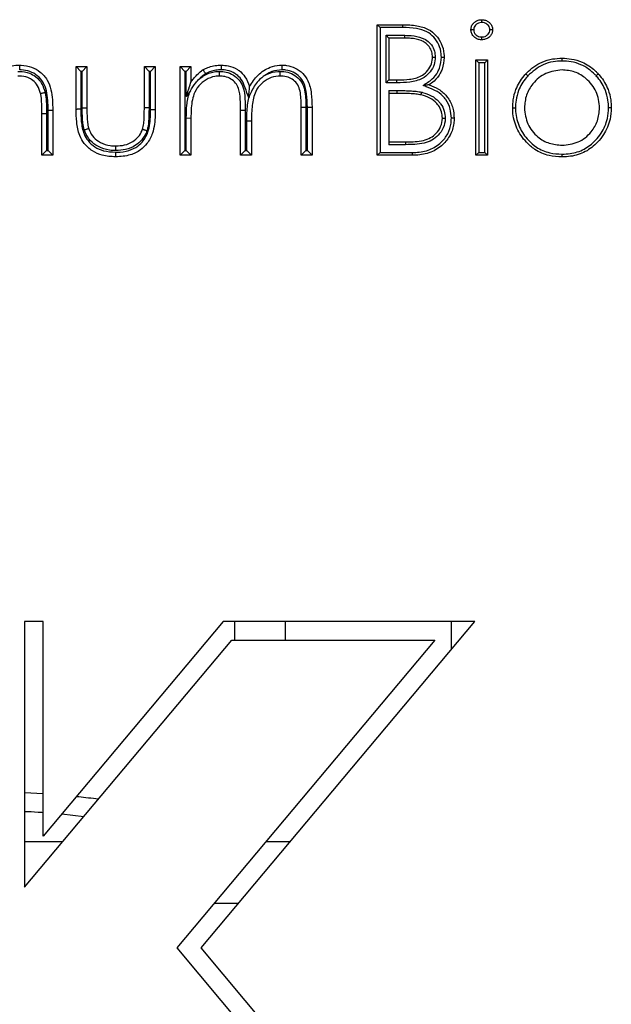
# Model space of a CAD drawing. Extents: x -241 to 1427, y -79 to 1260.
# Drawn here: x -104 to -87, y 67 to 95 of the extents above; entities that cross this region are included whole.
import ezdxf

# ---------------------------------------------------------------- set-up
doc = ezdxf.new("R2010")
doc.units = 0
doc.layers.get('0').update_dxf_attribs({"linetype": 'CONTINUOUS'})

msp = doc.modelspace()

# ---------------------------------------------------------------- linework, layer by layer
at = {"color": 7, "linetype": 'Continuous'}
for p, q in [((-93.998, 94.512), (-94.078, 94.592)), ((-94.078, 94.592), (-93.349, 94.592)), ((-94.078, 90.858), (-94.078, 94.592)), ((-93.35, 94.512), (-93.998, 94.512)), ((-93.998, 94.512), (-93.998, 90.938)), ((-93.35, 94.512), (-93.349, 94.592)), ((-93.823, 92.932), (-93.823, 94.289)), ((-93.823, 94.289), (-93.743, 94.209)), ((-93.823, 94.289), (-93.288, 94.289)), ((-93.743, 94.209), (-93.743, 93.012)), ((-93.288, 94.209), (-93.743, 94.209)), ((-91.254, 90.858), (-91.254, 93.586)), ((-91.174, 93.506), (-91.254, 93.586)), ((-91.254, 93.586), (-90.919, 93.586)), ((-91.174, 93.506), (-91.174, 90.938)), ((-90.999, 93.506), (-91.174, 93.506)), ((-90.919, 93.586), (-90.999, 93.506)), ((-90.999, 90.938), (-90.999, 93.506)), ((-90.919, 93.586), (-90.919, 90.858)), ((-102.7, 93.392), (-102.389, 93.392)), ((-102.7, 93.392), (-102.567, 93.258)), ((-102.7, 92.181), (-102.7, 93.392)), ((-102.522, 93.258), (-102.567, 93.258)), ((-102.567, 93.258), (-102.567, 92.182)), ((-102.522, 93.258), (-102.389, 93.392)), ((-102.522, 92.217), (-102.522, 93.258)), ((-102.389, 93.392), (-102.389, 92.217)), ((-100.745, 92.217), (-100.745, 93.392)), ((-100.745, 93.392), (-100.611, 93.258)), ((-100.745, 93.392), (-100.433, 93.392)), ((-100.611, 93.258), (-100.611, 92.217)), ((-100.567, 93.258), (-100.611, 93.258)), ((-100.433, 93.392), (-100.567, 93.258)), ((-100.567, 92.159), (-100.567, 93.258)), ((-100.433, 93.392), (-100.433, 92.158)), ((-99.722, 90.858), (-99.722, 93.392)), ((-99.722, 93.392), (-99.589, 93.258)), ((-99.722, 93.392), (-99.411, 93.392)), ((-99.589, 93.258), (-99.589, 90.992)), ((-99.545, 93.258), (-99.589, 93.258)), ((-99.545, 93.258), (-99.411, 93.392)), ((-99.545, 92.541), (-99.545, 93.258)), ((-99.411, 93.392), (-99.411, 92.951)), ((-93.823, 92.932), (-93.743, 93.012)), ((-93.517, 92.932), (-93.823, 92.932)), ((-93.743, 93.012), (-93.518, 93.012)), ((-99.427, 92.703), (-99.545, 92.541)), ((-93.743, 92.709), (-93.521, 92.709)), ((-93.743, 92.709), (-93.743, 91.161)), ((-97.758, 92.504), (-97.757, 92.504)), ((-93.521, 92.629), (-93.743, 92.629)), ((-103.5, 92.152), (-103.367, 92.152)), ((-103.5, 90.992), (-103.5, 92.152)), ((-103.367, 92.152), (-103.367, 90.858)), ((-102.522, 92.217), (-102.389, 92.217)), ((-100.611, 92.217), (-100.745, 92.217)), ((-97.989, 92.146), (-97.856, 92.146)), ((-97.989, 90.858), (-97.989, 92.146)), ((-97.856, 92.146), (-97.856, 90.992)), ((-96.256, 92.232), (-96.122, 92.232)), ((-96.256, 90.858), (-96.256, 92.232)), ((-96.122, 92.232), (-96.122, 90.992)), ((-96.078, 92.23), (-95.945, 92.231)), ((-96.078, 90.992), (-96.078, 92.23)), ((-95.945, 92.231), (-95.945, 90.858)), ((-103.678, 92.05), (-103.545, 92.05)), ((-103.678, 90.858), (-103.678, 92.05)), ((-103.545, 92.05), (-103.545, 90.992)), ((-99.545, 91.925), (-99.411, 91.924)), ((-99.545, 90.992), (-99.545, 91.925)), ((-99.411, 91.924), (-99.411, 90.858)), ((-97.811, 91.845), (-97.678, 91.844)), ((-97.811, 90.992), (-97.811, 91.845)), ((-97.678, 91.844), (-97.678, 90.858)), ((-93.743, 91.241), (-93.266, 91.241)), ((-103.545, 90.992), (-103.678, 90.858)), ((-103.545, 90.992), (-103.5, 90.992)), ((-103.5, 90.992), (-103.367, 90.858)), ((-99.722, 90.858), (-99.589, 90.992)), ((-99.589, 90.992), (-99.545, 90.992)), ((-99.411, 90.858), (-99.545, 90.992)), ((-97.989, 90.858), (-97.856, 90.992)), ((-97.856, 90.992), (-97.811, 90.992)), ((-97.678, 90.858), (-97.811, 90.992)), ((-96.256, 90.858), (-96.122, 90.992)), ((-96.122, 90.992), (-96.078, 90.992)), ((-96.078, 90.992), (-95.945, 90.858)), ((-93.265, 91.161), (-93.743, 91.161)), ((-103.367, 90.858), (-103.678, 90.858)), ((-99.411, 90.858), (-99.722, 90.858)), ((-97.678, 90.858), (-97.989, 90.858)), ((-95.945, 90.858), (-96.256, 90.858)), ((-93.998, 90.938), (-94.078, 90.858)), ((-93.068, 90.858), (-94.078, 90.858)), ((-93.998, 90.938), (-93.069, 90.938)), ((-91.174, 90.938), (-91.254, 90.858)), ((-90.919, 90.858), (-91.254, 90.858)), ((-91.174, 90.938), (-90.999, 90.938)), ((-90.919, 90.858), (-90.999, 90.938)), ((-103.639, 77.525), (-104.172, 77.525)), ((-104.172, 77.525), (-104.172, 69.925)), ((-98.491, 77.525), (-103.639, 71.39)), ((-103.639, 71.39), (-103.639, 77.525)), ((-99.117, 68.192), (-91.286, 77.525)), ((-91.286, 77.525), (-98.491, 77.525)), ((-98.162, 77.525), (-98.163, 76.992)), ((-96.707, 76.992), (-96.705, 77.525)), ((-91.966, 77.525), (-91.966, 76.714)), ((-104.172, 69.925), (-98.243, 76.992)), ((-92.429, 76.992), (-99.813, 68.192)), ((-98.243, 76.992), (-92.429, 76.992)), ((-103.639, 72.599), (-104.172, 72.624)), ((-103.108, 72.023), (-102.473, 71.95)), ((-103.082, 71.225), (-104.172, 71.225)), ((-96.572, 71.225), (-97.268, 71.225)), ((-98.74, 69.471), (-98.043, 69.471)), ((-99.813, 68.192), (-92.429, 59.392)), ((-91.286, 58.858), (-99.117, 68.192))]:
    msp.add_line(p, q, dxfattribs=at)
msp.add_arc((-85.571, 92.669), 7.949, 179.7117, 180.2883, dxfattribs=at)
for points, knots in [([(-91.398, 94.447), (-91.397, 94.452), (-91.395, 94.488), (-91.382, 94.556), (-91.341, 94.616), (-91.286, 94.671), (-91.215, 94.719), (-91.135, 94.733), (-91.093, 94.735), (-91.088, 94.735)], [0, 0, 0, 0, 0.035475, 0.232992, 0.430795, 0.49002, 0.731649, 0.967185, 1, 1, 1, 1]), ([(-91.088, 94.655), (-91.092, 94.655), (-91.123, 94.654), (-91.183, 94.643), (-91.237, 94.607), (-91.278, 94.567), (-91.307, 94.523), (-91.316, 94.476), (-91.317, 94.45), (-91.317, 94.447)], [0, 0, 0, 0, 0.032398, 0.274612, 0.523587, 0.584196, 0.776465, 0.968127, 1, 1, 1, 1]), ([(-91.088, 94.735), (-91.069, 94.734), (-91.014, 94.732), (-90.936, 94.705), (-90.861, 94.649), (-90.802, 94.579), (-90.778, 94.503), (-90.776, 94.459), (-90.775, 94.447)], [0, 0, 0, 0, 0.12211, 0.348285, 0.512304, 0.713822, 0.923646, 1, 1, 1, 1]), ([(-91.088, 94.655), (-91.088, 94.656), (-91.088, 94.662), (-91.088, 94.677), (-91.088, 94.698), (-91.088, 94.719), (-91.088, 94.733), (-91.088, 94.734), (-91.088, 94.735)], [0, 0, 0, 0, 0.02431, 0.142051, 0.356747, 0.571231, 0.785614, 1, 1, 1, 1]), ([(-90.855, 94.447), (-90.856, 94.456), (-90.858, 94.487), (-90.874, 94.541), (-90.917, 94.591), (-90.972, 94.632), (-91.031, 94.653), (-91.073, 94.655), (-91.088, 94.655)], [0, 0, 0, 0, 0.078097, 0.27551, 0.471938, 0.64323, 0.866642, 1, 1, 1, 1]), ([(-92.243, 93.666), (-92.244, 93.695), (-92.248, 93.816), (-92.302, 94.019), (-92.446, 94.242), (-92.666, 94.413), (-92.981, 94.502), (-93.218, 94.508), (-93.35, 94.512)], [0, 0, 0, 0, 0.054235, 0.230155, 0.390188, 0.550621, 0.749532, 1, 1, 1, 1]), ([(-93.349, 94.592), (-93.213, 94.588), (-92.963, 94.581), (-92.627, 94.485), (-92.386, 94.297), (-92.227, 94.051), (-92.168, 93.829), (-92.164, 93.697), (-92.163, 93.667)], [0, 0, 0, 0, 0.239801, 0.439292, 0.604214, 0.766893, 0.946261, 1, 1, 1, 1]), ([(-91.317, 94.447), (-91.318, 94.447), (-91.324, 94.447), (-91.339, 94.447), (-91.361, 94.447), (-91.381, 94.447), (-91.395, 94.447), (-91.397, 94.447), (-91.398, 94.447)], [0, 0, 0, 0, 0.021167, 0.142562, 0.35728, 0.571633, 0.785813, 1, 1, 1, 1]), ([(-91.088, 94.161), (-91.11, 94.162), (-91.167, 94.165), (-91.243, 94.195), (-91.32, 94.252), (-91.379, 94.329), (-91.395, 94.405), (-91.397, 94.442), (-91.398, 94.447)], [0, 0, 0, 0, 0.140109, 0.366667, 0.514099, 0.756767, 0.972531, 1, 1, 1, 1]), ([(-91.317, 94.447), (-91.317, 94.444), (-91.316, 94.418), (-91.305, 94.364), (-91.261, 94.309), (-91.205, 94.267), (-91.148, 94.244), (-91.105, 94.242), (-91.088, 94.241)], [0, 0, 0, 0, 0.021854, 0.231164, 0.471519, 0.624423, 0.850803, 1, 1, 1, 1]), ([(-90.775, 94.447), (-90.779, 94.415), (-90.785, 94.351), (-90.827, 94.285), (-90.883, 94.228), (-90.956, 94.178), (-91.037, 94.163), (-91.081, 94.161), (-91.088, 94.161)], [0, 0, 0, 0, 0.2030445, 0.403197, 0.4851228, 0.7169107, 0.9572656, 1, 1, 1, 1]), ([(-91.088, 94.241), (-91.083, 94.241), (-91.05, 94.243), (-90.988, 94.253), (-90.933, 94.292), (-90.892, 94.333), (-90.862, 94.38), (-90.858, 94.425), (-90.855, 94.447)], [0, 0, 0, 0, 0.0449168, 0.2916399, 0.5312842, 0.6157946, 0.8076282, 1, 1, 1, 1]), ([(-90.775, 94.447), (-90.776, 94.447), (-90.778, 94.447), (-90.792, 94.447), (-90.812, 94.447), (-90.834, 94.447), (-90.849, 94.447), (-90.855, 94.447), (-90.855, 94.447)], [0, 0, 0, 0, 0.2141891, 0.4283723, 0.6427273, 0.8574447, 0.9788048, 1, 1, 1, 1]), ([(-93.288, 94.209), (-93.288, 94.21), (-93.288, 94.211), (-93.288, 94.225), (-93.288, 94.245), (-93.288, 94.265), (-93.288, 94.28), (-93.288, 94.286), (-93.288, 94.289)], [0, 0, 0, 0, 0.214642, 0.429284, 0.643928, 0.8585763, 0.9353174, 1, 1, 1, 1]), ([(-93.288, 94.289), (-93.227, 94.287), (-93.058, 94.284), (-92.855, 94.245), (-92.674, 94.157), (-92.546, 94.054), (-92.449, 93.893), (-92.421, 93.751), (-92.419, 93.677), (-92.418, 93.659)], [0, 0, 0, 0, 0.150413, 0.417759, 0.502009, 0.647796, 0.815294, 0.957748, 1, 1, 1, 1]), ([(-92.498, 93.66), (-92.499, 93.675), (-92.5, 93.74), (-92.524, 93.863), (-92.609, 94.002), (-92.718, 94.09), (-92.882, 94.168), (-93.071, 94.204), (-93.23, 94.208), (-93.288, 94.209)], [0, 0, 0, 0, 0.042298, 0.180493, 0.338321, 0.479255, 0.561493, 0.838703, 1, 1, 1, 1]), ([(-91.088, 94.161), (-91.088, 94.162), (-91.088, 94.164), (-91.088, 94.177), (-91.088, 94.198), (-91.088, 94.219), (-91.088, 94.234), (-91.088, 94.24), (-91.088, 94.241)], [0, 0, 0, 0, 0.214386, 0.428769, 0.643252, 0.857949, 0.975691, 1, 1, 1, 1]), ([(-93.518, 93.012), (-93.504, 93.012), (-93.383, 93.014), (-93.149, 93.021), (-92.858, 93.087), (-92.653, 93.244), (-92.536, 93.418), (-92.501, 93.569), (-92.499, 93.648), (-92.498, 93.66)], [0, 0, 0, 0, 0.029391, 0.266956, 0.519054, 0.667919, 0.825131, 0.974062, 1, 1, 1, 1]), ([(-92.418, 93.659), (-92.419, 93.646), (-92.421, 93.557), (-92.46, 93.386), (-92.594, 93.189), (-92.821, 93.015), (-93.145, 92.938), (-93.393, 92.934), (-93.517, 92.932)], [0, 0, 0, 0, 0.026278, 0.181645, 0.344723, 0.498169, 0.749057, 1, 1, 1, 1]), ([(-92.768, 92.853), (-92.724, 92.883), (-92.634, 92.942), (-92.472, 93.052), (-92.361, 93.2), (-92.265, 93.413), (-92.253, 93.559), (-92.243, 93.666)], [0, 0, 0, 0, 0.156864, 0.317771, 0.572855, 0.687067, 1, 1, 1, 1]), ([(-92.163, 93.667), (-92.163, 93.663), (-92.167, 93.548), (-92.19, 93.387), (-92.292, 93.157), (-92.415, 92.994), (-92.545, 92.906), (-92.595, 92.872)], [0, 0, 0, 0, 0.010861, 0.36766, 0.503507, 0.808535, 1, 1, 1, 1]), ([(-92.498, 93.66), (-92.497, 93.66), (-92.496, 93.66), (-92.482, 93.66), (-92.462, 93.66), (-92.44, 93.66), (-92.425, 93.66), (-92.42, 93.659), (-92.418, 93.659)], [0, 0, 0, 0, 0.214536, 0.429071, 0.643651, 0.858328, 0.970225, 1, 1, 1, 1]), ([(-92.243, 93.666), (-92.242, 93.666), (-92.236, 93.666), (-92.221, 93.666), (-92.2, 93.666), (-92.18, 93.666), (-92.166, 93.667), (-92.164, 93.667), (-92.163, 93.667)], [0, 0, 0, 0, 0.030018, 0.141662, 0.356338, 0.570921, 0.78546, 1, 1, 1, 1]), ([(-89.827, 93.183), (-89.818, 93.192), (-89.685, 93.332), (-89.437, 93.513), (-89.074, 93.621), (-88.878, 93.63), (-88.787, 93.634)], [0, 0, 0, 0, 0.034351, 0.495294, 0.768199, 1, 1, 1, 1]), ([(-88.787, 93.554), (-88.873, 93.55), (-89.058, 93.542), (-89.417, 93.439), (-89.63, 93.25), (-89.768, 93.129)], [0, 0, 0, 0, 0.233056, 0.505768, 1, 1, 1, 1]), ([(-88.787, 93.554), (-88.787, 93.556), (-88.787, 93.562), (-88.787, 93.577), (-88.787, 93.598), (-88.787, 93.618), (-88.787, 93.632), (-88.787, 93.633), (-88.787, 93.634)], [0, 0, 0, 0, 0.035586, 0.141523, 0.356189, 0.570807, 0.785403, 1, 1, 1, 1]), ([(-88.787, 93.634), (-88.695, 93.63), (-88.5, 93.621), (-88.168, 93.521), (-87.928, 93.364), (-87.793, 93.228), (-87.762, 93.196), (-87.751, 93.185)], [0, 0, 0, 0, 0.2375, 0.50425, 0.885563, 0.959735, 1, 1, 1, 1]), ([(-87.81, 93.131), (-87.82, 93.141), (-87.945, 93.272), (-88.176, 93.441), (-88.516, 93.541), (-88.7, 93.55), (-88.787, 93.554)], [0, 0, 0, 0, 0.040379, 0.49455, 0.761285, 1, 1, 1, 1]), ([(-105.278, 92.935), (-105.224, 93.001), (-105.1, 93.152), (-104.819, 93.351), (-104.53, 93.43), (-104.351, 93.435), (-104.314, 93.436)], [0, 0, 0, 0, 0.226997, 0.520541, 0.902382, 1, 1, 1, 1]), ([(-104.367, 93.258), (-104.35, 93.258), (-104.237, 93.255), (-104.056, 93.225), (-103.834, 93.106), (-103.665, 92.917), (-103.612, 92.746), (-103.585, 92.658)], [0, 0, 0, 0, 0.04952, 0.315428, 0.503646, 0.743741, 1, 1, 1, 1]), ([(-104.314, 93.303), (-104.314, 93.304), (-104.314, 93.314), (-104.314, 93.339), (-104.314, 93.375), (-104.314, 93.409), (-104.314, 93.432), (-104.314, 93.435), (-104.314, 93.436)], [0, 0, 0, 0, 0.021726, 0.141731, 0.356418, 0.570983, 0.785491, 1, 1, 1, 1]), ([(-104.314, 93.436), (-104.298, 93.436), (-104.183, 93.432), (-103.971, 93.396), (-103.71, 93.246), (-103.509, 93.02), (-103.374, 92.641), (-103.37, 92.347), (-103.367, 92.152)], [0, 0, 0, 0, 0.026171, 0.191476, 0.347535, 0.515784, 0.68028, 1, 1, 1, 1]), ([(-103.5, 92.152), (-103.502, 92.337), (-103.506, 92.608), (-103.625, 92.949), (-103.797, 93.141), (-104.019, 93.269), (-104.201, 93.299), (-104.3, 93.302), (-104.314, 93.303)], [0, 0, 0, 0, 0.3432267, 0.5026828, 0.6630252, 0.813237, 0.9740897, 1, 1, 1, 1]), ([(-99.411, 92.951), (-99.388, 92.983), (-99.335, 93.057), (-99.238, 93.167), (-99.141, 93.253), (-99.077, 93.296), (-99.06, 93.308)], [0, 0, 0, 0, 0.233327, 0.543508, 0.872756, 1, 1, 1, 1]), ([(-99.157, 93.054), (-99.121, 93.08), (-98.999, 93.17), (-98.803, 93.247), (-98.644, 93.256), (-98.592, 93.258)], [0, 0, 0, 0, 0.219426, 0.743788, 1, 1, 1, 1]), ([(-99.06, 93.308), (-99.029, 93.322), (-98.947, 93.362), (-98.805, 93.409), (-98.658, 93.432), (-98.569, 93.435), (-98.538, 93.436)], [0, 0, 0, 0, 0.186434, 0.503052, 0.828596, 1, 1, 1, 1]), ([(-98.993, 93.192), (-98.994, 93.193), (-98.999, 93.201), (-99.011, 93.223), (-99.029, 93.255), (-99.046, 93.284), (-99.058, 93.304), (-99.059, 93.306), (-99.06, 93.308)], [0, 0, 0, 0, 0.014518, 0.143341, 0.3581, 0.572254, 0.786122, 1, 1, 1, 1]), ([(-98.537, 93.303), (-98.565, 93.302), (-98.645, 93.299), (-98.773, 93.279), (-98.897, 93.238), (-98.967, 93.204), (-98.993, 93.192)], [0, 0, 0, 0, 0.1769335, 0.5030364, 0.819376, 1, 1, 1, 1]), ([(-98.592, 93.125), (-98.592, 93.126), (-98.592, 93.129), (-98.592, 93.152), (-98.592, 93.186), (-98.592, 93.222), (-98.592, 93.247), (-98.592, 93.257), (-98.592, 93.258)], [0, 0, 0, 0, 0.214469, 0.428936, 0.643475, 0.858168, 0.979463, 1, 1, 1, 1]), ([(-98.592, 93.258), (-98.529, 93.255), (-98.391, 93.247), (-98.192, 93.162), (-98.021, 93.016), (-97.891, 92.781), (-97.861, 92.479), (-97.857, 92.255), (-97.856, 92.146)], [0, 0, 0, 0, 0.1223247, 0.2716193, 0.4146502, 0.5576431, 0.7870706, 1, 1, 1, 1]), ([(-98.537, 93.303), (-98.537, 93.304), (-98.537, 93.314), (-98.537, 93.339), (-98.537, 93.375), (-98.538, 93.409), (-98.538, 93.432), (-98.538, 93.435), (-98.538, 93.436)], [0, 0, 0, 0, 0.021423, 0.141753, 0.356441, 0.571001, 0.785499, 1, 1, 1, 1]), ([(-98.538, 93.436), (-98.474, 93.432), (-98.315, 93.423), (-98.146, 93.352), (-97.982, 93.245), (-97.835, 93.095), (-97.769, 92.921), (-97.731, 92.824)], [0, 0, 0, 0, 0.174358, 0.439102, 0.49079, 0.715705, 1, 1, 1, 1]), ([(-97.758, 92.504), (-97.791, 92.6), (-97.854, 92.778), (-97.948, 93.018), (-98.07, 93.143), (-98.206, 93.231), (-98.348, 93.292), (-98.484, 93.3), (-98.537, 93.303)], [0, 0, 0, 0, 0.249333, 0.466893, 0.628697, 0.667267, 0.867666, 1, 1, 1, 1]), ([(-97.731, 92.824), (-97.697, 92.882), (-97.594, 93.059), (-97.39, 93.254), (-97.126, 93.39), (-96.943, 93.431), (-96.828, 93.435), (-96.802, 93.436)], [0, 0, 0, 0, 0.172894, 0.526286, 0.704076, 0.933789, 1, 1, 1, 1]), ([(-96.802, 93.303), (-96.901, 93.293), (-97.061, 93.277), (-97.208, 93.198), (-97.262, 93.162), (-97.266, 93.16)], [0, 0, 0, 0, 0.602986, 0.971728, 1, 1, 1, 1]), ([(-97.266, 93.16), (-97.253, 93.166), (-97.146, 93.219), (-97.005, 93.254), (-96.879, 93.258), (-96.857, 93.258)], [0, 0, 0, 0, 0.1019889, 0.8431972, 1, 1, 1, 1]), ([(-96.856, 93.125), (-96.856, 93.126), (-96.856, 93.129), (-96.856, 93.152), (-96.857, 93.186), (-96.857, 93.222), (-96.857, 93.247), (-96.857, 93.257), (-96.857, 93.258)], [0, 0, 0, 0, 0.214529, 0.429057, 0.643635, 0.85832, 0.977481, 1, 1, 1, 1]), ([(-96.857, 93.258), (-96.823, 93.257), (-96.711, 93.254), (-96.533, 93.206), (-96.341, 93.081), (-96.198, 92.896), (-96.125, 92.599), (-96.123, 92.376), (-96.122, 92.232)], [0, 0, 0, 0, 0.070961, 0.230299, 0.375741, 0.539322, 0.701307, 1, 1, 1, 1]), ([(-96.802, 93.303), (-96.802, 93.304), (-96.802, 93.314), (-96.802, 93.339), (-96.802, 93.375), (-96.802, 93.409), (-96.802, 93.432), (-96.802, 93.435), (-96.802, 93.436)], [0, 0, 0, 0, 0.020583, 0.141825, 0.356517, 0.571058, 0.785528, 1, 1, 1, 1]), ([(-96.802, 93.436), (-96.76, 93.435), (-96.63, 93.43), (-96.418, 93.365), (-96.2, 93.21), (-96.029, 92.959), (-95.953, 92.618), (-95.947, 92.363), (-95.945, 92.231)], [0, 0, 0, 0, 0.075515, 0.231437, 0.388214, 0.54436, 0.762867, 1, 1, 1, 1]), ([(-96.078, 92.23), (-96.081, 92.357), (-96.086, 92.593), (-96.151, 92.9), (-96.297, 93.115), (-96.478, 93.244), (-96.656, 93.297), (-96.765, 93.301), (-96.802, 93.303)], [0, 0, 0, 0, 0.259448, 0.480674, 0.628844, 0.777224, 0.924793, 1, 1, 1, 1]), ([(-88.789, 93.299), (-88.948, 93.28), (-89.267, 93.241), (-89.617, 92.943), (-89.833, 92.589), (-89.855, 92.338), (-89.866, 92.213)], [0, 0, 0, 0, 0.2794842, 0.5592561, 0.7795472, 1, 1, 1, 1]), ([(-87.712, 92.213), (-87.73, 92.372), (-87.767, 92.692), (-88.062, 93.043), (-88.413, 93.265), (-88.664, 93.288), (-88.789, 93.299)], [0, 0, 0, 0, 0.279586, 0.559398, 0.779653, 1, 1, 1, 1]), ([(-103.715, 92.626), (-103.738, 92.702), (-103.781, 92.844), (-103.919, 93), (-104.102, 93.098), (-104.255, 93.122), (-104.352, 93.125), (-104.368, 93.125)], [0, 0, 0, 0, 0.261372, 0.492893, 0.674638, 0.946326, 1, 1, 1, 1]), ([(-99.545, 92.541), (-99.544, 92.542), (-99.513, 92.637), (-99.472, 92.765), (-99.429, 92.897), (-99.416, 92.936), (-99.412, 92.949), (-99.411, 92.951), (-99.411, 92.951)], [0, 0, 0, 0, 0.003286, 0.632974, 0.849959, 0.923827, 0.966084, 1, 1, 1, 1]), ([(-99.427, 92.703), (-99.427, 92.703), (-99.382, 92.781), (-99.3, 92.904), (-99.201, 93.014), (-99.158, 93.053), (-99.157, 93.054)], [0, 0, 0, 0, 0.005867, 0.607682, 0.992552, 1, 1, 1, 1]), ([(-98.592, 93.125), (-98.636, 93.123), (-98.772, 93.116), (-98.987, 93.028), (-99.199, 92.85), (-99.367, 92.556), (-99.406, 92.232), (-99.41, 92.003), (-99.411, 91.924)], [0, 0, 0, 0, 0.0812789, 0.2475494, 0.414182, 0.5805366, 0.8550233, 1, 1, 1, 1]), ([(-98.993, 93.192), (-99.007, 93.182), (-99.06, 93.146), (-99.114, 93.098), (-99.152, 93.059), (-99.157, 93.054)], [0, 0, 0, 0, 0.2349855, 0.9028965, 1, 1, 1, 1]), ([(-97.989, 92.146), (-97.991, 92.25), (-97.994, 92.459), (-98.018, 92.731), (-98.127, 92.93), (-98.264, 93.047), (-98.426, 93.116), (-98.539, 93.122), (-98.592, 93.125)], [0, 0, 0, 0, 0.237125, 0.477264, 0.608861, 0.742047, 0.881359, 1, 1, 1, 1]), ([(-97.266, 93.16), (-97.267, 93.159), (-97.284, 93.149), (-97.333, 93.118), (-97.483, 93.002), (-97.641, 92.788), (-97.724, 92.586), (-97.757, 92.504)], [0, 0, 0, 0, 0.004473, 0.069518, 0.21263, 0.682926, 1, 1, 1, 1]), ([(-96.856, 93.125), (-96.876, 93.124), (-96.984, 93.121), (-97.181, 93.071), (-97.406, 92.915), (-97.598, 92.653), (-97.671, 92.275), (-97.676, 91.991), (-97.678, 91.844)], [0, 0, 0, 0, 0.034027, 0.188189, 0.345654, 0.503317, 0.742993, 1, 1, 1, 1]), ([(-96.256, 92.232), (-96.256, 92.369), (-96.258, 92.571), (-96.319, 92.832), (-96.434, 92.982), (-96.588, 93.082), (-96.735, 93.122), (-96.827, 93.124), (-96.856, 93.125)], [0, 0, 0, 0, 0.33221, 0.489263, 0.639891, 0.776913, 0.928518, 1, 1, 1, 1]), ([(-93.517, 92.932), (-93.517, 92.935), (-93.517, 92.941), (-93.517, 92.955), (-93.517, 92.975), (-93.518, 92.996), (-93.518, 93.009), (-93.518, 93.011), (-93.518, 93.012)], [0, 0, 0, 0, 0.0649168, 0.1414236, 0.3560719, 0.5707159, 0.7853579, 1, 1, 1, 1]), ([(-90.201, 92.215), (-90.198, 92.292), (-90.191, 92.469), (-90.105, 92.79), (-89.959, 93.032), (-89.843, 93.164), (-89.827, 93.183)], [0, 0, 0, 0, 0.217026, 0.501723, 0.930933, 1, 1, 1, 1]), ([(-89.768, 93.129), (-89.783, 93.111), (-89.892, 92.986), (-90.03, 92.758), (-90.111, 92.455), (-90.118, 92.288), (-90.121, 92.215)], [0, 0, 0, 0, 0.069957, 0.498207, 0.781896, 1, 1, 1, 1]), ([(-89.768, 93.129), (-89.769, 93.13), (-89.773, 93.134), (-89.784, 93.144), (-89.8, 93.158), (-89.815, 93.172), (-89.825, 93.181), (-89.826, 93.182), (-89.827, 93.183)], [0, 0, 0, 0, 0.0335096, 0.1415609, 0.3562298, 0.5708385, 0.7854188, 1, 1, 1, 1]), ([(-87.81, 93.131), (-87.809, 93.132), (-87.805, 93.136), (-87.794, 93.146), (-87.778, 93.16), (-87.763, 93.174), (-87.753, 93.183), (-87.752, 93.184), (-87.751, 93.185)], [0, 0, 0, 0, 0.032289, 0.14159, 0.356261, 0.570862, 0.785431, 1, 1, 1, 1]), ([(-87.457, 92.215), (-87.46, 92.288), (-87.467, 92.456), (-87.548, 92.76), (-87.685, 92.988), (-87.795, 93.114), (-87.81, 93.131)], [0, 0, 0, 0, 0.21886, 0.502579, 0.931184, 1, 1, 1, 1]), ([(-87.751, 93.185), (-87.735, 93.167), (-87.619, 93.034), (-87.473, 92.792), (-87.387, 92.47), (-87.38, 92.292), (-87.377, 92.215)], [0, 0, 0, 0, 0.068174, 0.497891, 0.782273, 1, 1, 1, 1]), ([(-103.715, 92.626), (-103.713, 92.627), (-103.71, 92.627), (-103.688, 92.633), (-103.655, 92.641), (-103.62, 92.649), (-103.596, 92.655), (-103.587, 92.657), (-103.585, 92.658)], [0, 0, 0, 0, 0.214591, 0.429181, 0.643798, 0.858472, 0.973678, 1, 1, 1, 1]), ([(-103.585, 92.658), (-103.578, 92.622), (-103.561, 92.532), (-103.551, 92.385), (-103.545, 92.217), (-103.545, 92.106), (-103.545, 92.05)], [0, 0, 0, 0, 0.177657, 0.451444, 0.725137, 1, 1, 1, 1]), ([(-99.545, 91.925), (-99.542, 92.046), (-99.537, 92.29), (-99.49, 92.554), (-99.434, 92.685), (-99.427, 92.703)], [0, 0, 0, 0, 0.459551, 0.929065, 1, 1, 1, 1]), ([(-97.757, 92.504), (-97.752, 92.571), (-97.744, 92.666), (-97.736, 92.767), (-97.733, 92.806), (-97.732, 92.822), (-97.731, 92.823), (-97.731, 92.824)], [0, 0, 0, 0, 0.53553, 0.765063, 0.876915, 0.945159, 1, 1, 1, 1]), ([(-93.521, 92.709), (-93.507, 92.709), (-93.445, 92.709), (-93.321, 92.707), (-93.148, 92.702), (-92.97, 92.692), (-92.856, 92.672), (-92.804, 92.663)], [0, 0, 0, 0, 0.0556056, 0.2592922, 0.518307, 0.7773558, 1, 1, 1, 1]), ([(-92.822, 92.585), (-92.822, 92.586), (-92.822, 92.588), (-92.818, 92.601), (-92.814, 92.621), (-92.809, 92.642), (-92.805, 92.656), (-92.804, 92.662), (-92.804, 92.663)], [0, 0, 0, 0, 0.214533, 0.429064, 0.643642, 0.858319, 0.970433, 1, 1, 1, 1]), ([(-92.804, 92.663), (-92.797, 92.661), (-92.703, 92.636), (-92.523, 92.574), (-92.354, 92.442), (-92.231, 92.291), (-92.148, 92.133), (-92.137, 91.987), (-92.131, 91.917)], [0, 0, 0, 0, 0.019102, 0.268662, 0.520867, 0.597567, 0.807524, 1, 1, 1, 1]), ([(-92.595, 92.872), (-92.595, 92.872), (-92.596, 92.872), (-92.607, 92.871), (-92.631, 92.868), (-92.685, 92.862), (-92.735, 92.857), (-92.768, 92.853), (-92.768, 92.853)], [0, 0, 0, 0, 0.064728, 0.144812, 0.27223, 0.518923, 0.995033, 1, 1, 1, 1]), ([(-91.956, 91.918), (-91.963, 92.007), (-91.976, 92.195), (-92.07, 92.388), (-92.198, 92.556), (-92.367, 92.698), (-92.591, 92.785), (-92.728, 92.838), (-92.768, 92.853)], [0, 0, 0, 0, 0.198166, 0.420798, 0.466032, 0.670814, 0.902687, 1, 1, 1, 1]), ([(-92.595, 92.872), (-92.502, 92.835), (-92.315, 92.76), (-92.141, 92.612), (-92.001, 92.429), (-91.898, 92.219), (-91.883, 92.014), (-91.876, 91.918)], [0, 0, 0, 0, 0.234523, 0.46949, 0.52167, 0.775449, 1, 1, 1, 1]), ([(-103.678, 92.05), (-103.678, 92.105), (-103.678, 92.214), (-103.684, 92.376), (-103.693, 92.514), (-103.709, 92.596), (-103.715, 92.626)], [0, 0, 0, 0, 0.286138, 0.565908, 0.838823, 1, 1, 1, 1]), ([(-97.811, 91.845), (-97.81, 91.997), (-97.808, 92.218), (-97.77, 92.436), (-97.758, 92.504)], [0, 0, 0, 0, 0.687198, 1, 1, 1, 1]), ([(-92.822, 92.585), (-92.872, 92.593), (-92.981, 92.612), (-93.153, 92.622), (-93.336, 92.628), (-93.459, 92.629), (-93.521, 92.629)], [0, 0, 0, 0, 0.214094, 0.474372, 0.736369, 1, 1, 1, 1]), ([(-92.211, 91.918), (-92.216, 91.98), (-92.226, 92.109), (-92.3, 92.249), (-92.41, 92.384), (-92.569, 92.509), (-92.735, 92.559), (-92.822, 92.585)], [0, 0, 0, 0, 0.1897928, 0.3947646, 0.470632, 0.7238669, 1, 1, 1, 1]), ([(-102.7, 92.181), (-102.699, 92.181), (-102.696, 92.181), (-102.673, 92.181), (-102.639, 92.182), (-102.605, 92.182), (-102.581, 92.182), (-102.571, 92.182), (-102.567, 92.182)], [0, 0, 0, 0, 0.214646, 0.429291, 0.643938, 0.858588, 0.943318, 1, 1, 1, 1]), ([(-101.565, 90.814), (-101.695, 90.821), (-101.928, 90.834), (-102.243, 90.971), (-102.464, 91.172), (-102.628, 91.458), (-102.692, 91.801), (-102.697, 92.058), (-102.7, 92.181)], [0, 0, 0, 0, 0.190202, 0.341071, 0.494524, 0.621671, 0.818845, 1, 1, 1, 1]), ([(-102.567, 92.182), (-102.564, 92.064), (-102.559, 91.823), (-102.502, 91.508), (-102.359, 91.257), (-102.168, 91.084), (-101.891, 90.965), (-101.683, 90.954), (-101.565, 90.947)], [0, 0, 0, 0, 0.194009, 0.393893, 0.51574, 0.661716, 0.807292, 1, 1, 1, 1]), ([(-102.467, 91.584), (-102.476, 91.619), (-102.499, 91.711), (-102.512, 91.865), (-102.522, 92.041), (-102.522, 92.158), (-102.522, 92.217)], [0, 0, 0, 0, 0.171167, 0.447263, 0.723243, 1, 1, 1, 1]), ([(-102.389, 92.217), (-102.389, 92.159), (-102.389, 92.045), (-102.379, 91.877), (-102.367, 91.736), (-102.347, 91.653), (-102.34, 91.624)], [0, 0, 0, 0, 0.289662, 0.573628, 0.849661, 1, 1, 1, 1]), ([(-101.565, 90.947), (-101.551, 90.947), (-101.423, 90.948), (-101.2, 90.976), (-100.942, 91.1), (-100.751, 91.285), (-100.597, 91.586), (-100.57, 91.898), (-100.567, 92.11), (-100.567, 92.159)], [0, 0, 0, 0, 0.0226093, 0.2123995, 0.3676971, 0.489586, 0.6486596, 0.9176942, 1, 1, 1, 1]), ([(-100.433, 92.158), (-100.434, 92.107), (-100.437, 91.882), (-100.468, 91.541), (-100.642, 91.204), (-100.864, 90.99), (-101.172, 90.837), (-101.423, 90.822), (-101.565, 90.814)], [0, 0, 0, 0, 0.07592, 0.335548, 0.501179, 0.628431, 0.790417, 1, 1, 1, 1]), ([(-100.796, 91.599), (-100.789, 91.627), (-100.766, 91.71), (-100.753, 91.857), (-100.746, 92.035), (-100.745, 92.156), (-100.745, 92.217)], [0, 0, 0, 0, 0.138229, 0.416074, 0.706667, 1, 1, 1, 1]), ([(-100.611, 92.217), (-100.612, 92.154), (-100.613, 92.03), (-100.62, 91.844), (-100.635, 91.684), (-100.661, 91.589), (-100.67, 91.555)], [0, 0, 0, 0, 0.2794, 0.558802, 0.838486, 1, 1, 1, 1]), ([(-100.433, 92.158), (-100.435, 92.158), (-100.438, 92.158), (-100.461, 92.158), (-100.495, 92.159), (-100.529, 92.159), (-100.553, 92.159), (-100.563, 92.159), (-100.567, 92.159)], [0, 0, 0, 0, 0.214646, 0.429291, 0.643938, 0.858588, 0.943987, 1, 1, 1, 1]), ([(-90.201, 92.215), (-90.2, 92.215), (-90.198, 92.215), (-90.184, 92.215), (-90.164, 92.215), (-90.143, 92.215), (-90.128, 92.215), (-90.122, 92.215), (-90.121, 92.215)], [0, 0, 0, 0, 0.2145802, 0.4291594, 0.6437675, 0.8584366, 0.9666083, 1, 1, 1, 1]), ([(-88.787, 90.81), (-88.912, 90.818), (-89.185, 90.833), (-89.541, 90.989), (-89.857, 91.261), (-90.106, 91.621), (-90.196, 91.98), (-90.2, 92.179), (-90.201, 92.215)], [0, 0, 0, 0, 0.168794, 0.368618, 0.511268, 0.730304, 0.951488, 1, 1, 1, 1]), ([(-90.121, 92.215), (-90.12, 92.181), (-90.116, 91.993), (-90.031, 91.654), (-89.796, 91.315), (-89.499, 91.058), (-89.163, 90.912), (-88.906, 90.897), (-88.787, 90.89)], [0, 0, 0, 0, 0.049065, 0.26956, 0.489177, 0.631518, 0.830155, 1, 1, 1, 1]), ([(-89.866, 92.213), (-89.846, 92.055), (-89.806, 91.74), (-89.521, 91.382), (-89.161, 91.179), (-88.913, 91.157), (-88.789, 91.145)], [0, 0, 0, 0, 0.279618, 0.559167, 0.779512, 1, 1, 1, 1]), ([(-88.789, 91.145), (-88.631, 91.163), (-88.315, 91.199), (-87.957, 91.484), (-87.748, 91.84), (-87.724, 92.089), (-87.712, 92.213)], [0, 0, 0, 0, 0.279745, 0.559113, 0.779606, 1, 1, 1, 1]), ([(-87.377, 92.215), (-87.384, 92.105), (-87.4, 91.835), (-87.552, 91.496), (-87.8, 91.183), (-88.109, 90.939), (-88.476, 90.823), (-88.706, 90.814), (-88.787, 90.81)], [0, 0, 0, 0, 0.148548, 0.365333, 0.489761, 0.68921, 0.888937, 1, 1, 1, 1]), ([(-88.787, 90.89), (-88.71, 90.893), (-88.493, 90.902), (-88.147, 91.011), (-87.856, 91.241), (-87.622, 91.536), (-87.479, 91.856), (-87.463, 92.111), (-87.457, 92.215)], [0, 0, 0, 0, 0.112026, 0.311069, 0.509753, 0.634901, 0.851168, 1, 1, 1, 1]), ([(-87.377, 92.215), (-87.378, 92.215), (-87.38, 92.215), (-87.393, 92.215), (-87.414, 92.215), (-87.435, 92.215), (-87.45, 92.215), (-87.456, 92.215), (-87.457, 92.215)], [0, 0, 0, 0, 0.214581, 0.429161, 0.64377, 0.858439, 0.966499, 1, 1, 1, 1]), ([(-93.266, 91.241), (-93.255, 91.241), (-93.085, 91.243), (-92.838, 91.248), (-92.551, 91.35), (-92.379, 91.486), (-92.242, 91.676), (-92.222, 91.836), (-92.211, 91.918)], [0, 0, 0, 0, 0.021907, 0.364042, 0.517409, 0.661348, 0.826316, 1, 1, 1, 1]), ([(-92.131, 91.917), (-92.131, 91.91), (-92.135, 91.818), (-92.174, 91.638), (-92.318, 91.43), (-92.511, 91.28), (-92.828, 91.166), (-93.087, 91.163), (-93.265, 91.161)], [0, 0, 0, 0, 0.0133684, 0.1808957, 0.3503883, 0.4979852, 0.653752, 1, 1, 1, 1]), ([(-93.069, 90.938), (-93.038, 90.939), (-92.871, 90.941), (-92.576, 90.994), (-92.256, 91.195), (-92.045, 91.467), (-91.963, 91.719), (-91.958, 91.872), (-91.956, 91.918)], [0, 0, 0, 0, 0.056085, 0.303267, 0.531741, 0.72349, 0.916047, 1, 1, 1, 1]), ([(-91.876, 91.918), (-91.878, 91.868), (-91.884, 91.703), (-91.972, 91.429), (-92.201, 91.135), (-92.544, 90.919), (-92.859, 90.861), (-93.036, 90.859), (-93.068, 90.858)], [0, 0, 0, 0, 0.083894, 0.279056, 0.471903, 0.701532, 0.946198, 1, 1, 1, 1]), ([(-92.211, 91.918), (-92.21, 91.918), (-92.209, 91.918), (-92.195, 91.918), (-92.174, 91.917), (-92.153, 91.917), (-92.138, 91.917), (-92.132, 91.917), (-92.131, 91.917)], [0, 0, 0, 0, 0.214542, 0.429082, 0.643666, 0.858342, 0.969863, 1, 1, 1, 1]), ([(-91.876, 91.918), (-91.877, 91.918), (-91.879, 91.918), (-91.893, 91.918), (-91.913, 91.918), (-91.934, 91.918), (-91.949, 91.918), (-91.955, 91.918), (-91.956, 91.918)], [0, 0, 0, 0, 0.214547, 0.429093, 0.643681, 0.858356, 0.969497, 1, 1, 1, 1]), ([(-102.467, 91.584), (-102.465, 91.584), (-102.456, 91.587), (-102.432, 91.595), (-102.398, 91.606), (-102.366, 91.616), (-102.344, 91.623), (-102.341, 91.624), (-102.34, 91.624)], [0, 0, 0, 0, 0.021632, 0.141739, 0.356427, 0.57099, 0.785494, 1, 1, 1, 1]), ([(-101.562, 90.992), (-101.623, 90.994), (-101.793, 91), (-101.987, 91.063), (-102.186, 91.178), (-102.355, 91.322), (-102.429, 91.496), (-102.467, 91.584)], [0, 0, 0, 0, 0.157437, 0.442771, 0.514656, 0.754932, 1, 1, 1, 1]), ([(-102.34, 91.624), (-102.339, 91.621), (-102.312, 91.547), (-102.242, 91.404), (-102.105, 91.284), (-101.935, 91.187), (-101.766, 91.132), (-101.616, 91.127), (-101.562, 91.125)], [0, 0, 0, 0, 0.01025, 0.239768, 0.473953, 0.546581, 0.835122, 1, 1, 1, 1]), ([(-101.562, 91.125), (-101.478, 91.129), (-101.307, 91.139), (-101.084, 91.235), (-100.91, 91.382), (-100.832, 91.511), (-100.801, 91.587), (-100.797, 91.598), (-100.796, 91.599)], [0, 0, 0, 0, 0.2604332, 0.5331027, 0.7422568, 0.9639309, 0.9951157, 1, 1, 1, 1]), ([(-100.67, 91.555), (-100.678, 91.534), (-100.715, 91.442), (-100.813, 91.289), (-101.012, 91.12), (-101.271, 91.008), (-101.468, 90.997), (-101.562, 90.992)], [0, 0, 0, 0, 0.059357, 0.265159, 0.47705, 0.749059, 1, 1, 1, 1]), ([(-100.67, 91.555), (-100.671, 91.555), (-100.681, 91.559), (-100.704, 91.567), (-100.738, 91.579), (-100.77, 91.59), (-100.792, 91.598), (-100.795, 91.599), (-100.796, 91.599)], [0, 0, 0, 0, 0.018488, 0.1420937, 0.3567999, 0.5712725, 0.7856344, 1, 1, 1, 1]), ([(-93.266, 91.241), (-93.266, 91.24), (-93.266, 91.239), (-93.266, 91.225), (-93.265, 91.204), (-93.265, 91.185), (-93.265, 91.17), (-93.265, 91.164), (-93.265, 91.161)], [0, 0, 0, 0, 0.214643, 0.429285, 0.64393, 0.858578, 0.932477, 1, 1, 1, 1]), ([(-101.565, 90.814), (-101.565, 90.815), (-101.565, 90.818), (-101.565, 90.841), (-101.565, 90.875), (-101.565, 90.91), (-101.565, 90.935), (-101.565, 90.944), (-101.565, 90.947)], [0, 0, 0, 0, 0.214641, 0.429283, 0.643929, 0.858588, 0.960862, 1, 1, 1, 1]), ([(-101.562, 90.992), (-101.562, 90.993), (-101.562, 91.003), (-101.562, 91.028), (-101.562, 91.064), (-101.562, 91.098), (-101.562, 91.121), (-101.562, 91.123), (-101.562, 91.125)], [0, 0, 0, 0, 0.022277, 0.141695, 0.35638, 0.570955, 0.785476, 1, 1, 1, 1]), ([(-93.068, 90.858), (-93.068, 90.859), (-93.068, 90.861), (-93.068, 90.875), (-93.069, 90.895), (-93.069, 90.915), (-93.069, 90.93), (-93.069, 90.936), (-93.069, 90.938)], [0, 0, 0, 0, 0.214641, 0.429282, 0.643925, 0.858574, 0.939638, 1, 1, 1, 1]), ([(-88.787, 90.81), (-88.787, 90.811), (-88.787, 90.813), (-88.787, 90.827), (-88.787, 90.847), (-88.787, 90.868), (-88.787, 90.883), (-88.787, 90.889), (-88.787, 90.89)], [0, 0, 0, 0, 0.214573, 0.429145, 0.643749, 0.858419, 0.967368, 1, 1, 1, 1]), ([(-102.059, 72.444), (-102.251, 72.468), (-102.47, 72.494), (-102.67, 72.513), (-102.695, 72.515)], [0, 0, 0, 0, 0.87798, 1, 1, 1, 1]), ([(-104.172, 72.094), (-104.047, 72.091), (-103.875, 72.087), (-103.689, 72.071), (-103.639, 72.067)], [0, 0, 0, 0, 0.733658, 1, 1, 1, 1])]:
    msp.add_open_spline(points, degree=3, knots=knots, dxfattribs=at)

doc.saveas('drawing.dxf')
